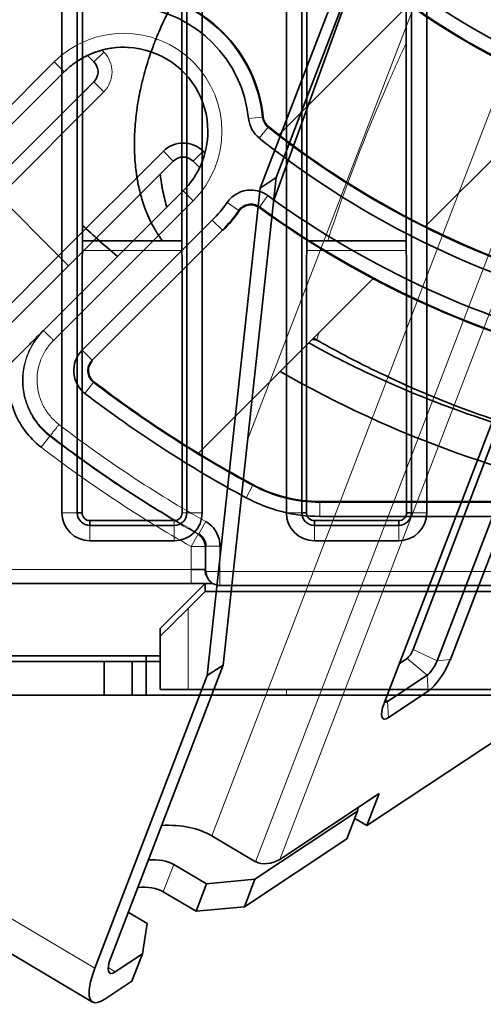
# Model space of a CAD drawing. Units: millimetres. Extents: x -180 to 90, y -96 to 161.
# Drawn here: x -70 to -53, y -96 to -61 of the extents above; entities that cross this region are included whole.
import ezdxf

# ---------------------------------------------------------------- set-up
doc = ezdxf.new("R2010")
doc.units = ezdxf.units.MM
for name, color, linetype, true_color in [('ORTHO$34', 7, 'Continuous', 0xffffff), ('ORTHO$36', 7, 'Continuous', 0xffffff), ('Trimetric$38', 7, 'Continuous', 0xffffff)]:
    doc.layers.add(name, color=color, linetype=linetype, true_color=true_color)

msp = doc.modelspace()

# ---------------------------------------------------------------- linework, layer by layer
at = {"layer": 'ORTHO$34', "color": 18, "linetype": 'Continuous', "lineweight": 35}
for p, q in [((-68, -16.2), (-68, -78.2)), ((-63, -78.2), (-63, -16.2)), ((-60, -16.2), (-60, -78.2)), ((-55, -78.2), (-55, -16.2)), ((-67.452, -49.248), (-67.452, -78.2)), ((-63.548, -78.2), (-63.548, -49.203)), ((-59.452, -49.248), (-59.452, -78.2)), ((-55.548, -78.2), (-55.548, -49.203)), ((-67.266, -49.934), (-67.279, -78.2)), ((-63.721, -78.2), (-63.734, -49.934)), ((-59.266, -49.934), (-59.279, -78.2)), ((-55.721, -78.2), (-55.734, -49.934)), ((-67.093, -61.893), (-66.861, -62.125)), ((-66.861, -62.832), (-67.272, -63.244)), ((-66.773, -68.401), (-65.201, -66.829)), ((-65.457, -68.5), (-64.816, -67.858)), ((-67.273, -68.5), (-63.725, -68.5)), ((-59.273, -68.5), (-55.724, -68.5)), ((-67.452, -78.2), (-67.279, -78.2)), ((-59.452, -78.2), (-59.279, -78.2)), ((-55.721, -78.2), (-55.548, -78.2)), ((-67, -78.479), (-67, -78.652)), ((-64, -78.479), (-67, -78.479)), ((-59, -78.479), (-59, -78.652)), ((-56, -78.479), (-59, -78.479)), ((-56, -78.652), (-56, -78.479)), ((-67, -78.652), (-64, -78.652)), ((-59, -78.652), (-56, -78.652)), ((-67, -79.2), (-64, -79.2)), ((-59, -79.2), (-56, -79.2)), ((-74.25, -83.5), (-66.5, -83.5)), ((-65, -83.3), (-72.5, -83.3)), ((-65.5, -83.5), (-66.5, -83.5)), ((-66.5, -83.5), (-66.5, -84.7)), ((-65.5, -83.5), (-65, -83.5)), ((-65.5, -84.7), (-65.5, -83.5)), ((-65, -83.3), (-65, -84.7)), ((-66.5, -84.7), (-74.25, -84.7)), ((-66.5, -84.7), (-65.5, -84.7)), ((-65.5, -84.7), (-65, -84.7)), ((-65, -84.7), (-5, -84.7))]:
    msp.add_line(p, q, dxfattribs=at)
at = {"layer": 'ORTHO$34', "color": 8, "linetype": 'Continuous', "lineweight": 18}
for p, q in [((-63.725, -68.851), (-67.273, -68.851)), ((-55.724, -68.851), (-59.273, -68.851)), ((-67.452, -78.2), (-68, -78.2)), ((-63.721, -78.2), (-63.548, -78.2)), ((-63.548, -78.2), (-63, -78.2)), ((-59.452, -78.2), (-60, -78.2)), ((-55.548, -78.2), (-55, -78.2)), ((-64, -78.652), (-64, -78.479)), ((-67, -78.652), (-67, -79.2)), ((-64, -79.2), (-64, -78.652)), ((-59, -78.652), (-59, -79.2)), ((-56, -79.2), (-56, -78.652))]:
    msp.add_line(p, q, dxfattribs=at)
at = {"layer": 'ORTHO$34', "color": 18, "linetype": 'Continuous', "lineweight": 35}
for centre, radius, start, end in [((-65.8, -64.6), 3, 70.9636, 119.3738), ((-41, -39.8), 38.5, 226.9643, 228.1977), ((-67, -78.2), 1, 180, 270), ((-64, -78.2), 0.452, 270, 360), ((-64, -78.2), 1, 270, 360), ((-59, -78.2), 1, 180, 270), ((-56, -78.2), 1, 270, 360)]:
    msp.add_arc(centre, radius, start, end, dxfattribs=at)
at = {"layer": 'ORTHO$34', "color": 18, "linetype": 'Continuous', "lineweight": 35, "extrusion": (0, 0, -1)}
for centre, radius, start, end in [((67.214, -62.479), 0.5, 135, 225), ((67, -78.2), 0.452, 270, 360), ((59, -78.2), 0.452, 270, 360), ((56, -78.2), 0.452, 180, 270)]:
    msp.add_arc(centre, radius, start, end, dxfattribs=at)
at = {"layer": 'ORTHO$34', "color": 18, "linetype": 'Continuous', "lineweight": 35}
for centre, start_param, end_param in [((-67, -78.2), 1.570338, 3.141593), ((-64, -78.2), 3.141593, 4.712847), ((-59, -78.2), 1.570338, 3.141593), ((-56, -78.2), 3.141593, 4.712847)]:
    msp.add_ellipse(centre, major_axis=(0, 0.279), ratio=1, start_param=start_param, end_param=end_param, dxfattribs=at)
msp.add_open_spline([(-63.741, -59.506), (-63.877, -59.725), (-64.132, -60.171), (-64.357, -60.631), (-64.514, -60.981), (-64.565, -61.099), (-64.638, -61.276), (-64.661, -61.336), (-64.708, -61.455), (-64.731, -61.515), (-64.843, -61.816), (-64.923, -62.055), (-65.065, -62.535), (-65.128, -62.774), (-65.235, -63.253), (-65.279, -63.492), (-65.324, -63.791), (-65.332, -63.851), (-65.348, -63.97), (-65.355, -64.03), (-65.375, -64.208), (-65.385, -64.325), (-65.41, -64.675), (-65.425, -65.133), (-65.403, -65.573), (-65.372, -65.897), (-65.36, -66.004), (-65.337, -66.163), (-65.329, -66.216), (-65.312, -66.321), (-65.302, -66.372), (-65.253, -66.629), (-65.205, -66.827), (-65.092, -67.207), (-65.026, -67.389), (-64.878, -67.74), (-64.795, -67.907), (-64.68, -68.107), (-64.657, -68.147), (-64.609, -68.225), (-64.54, -68.332), (-64.467, -68.435), (-64.418, -68.5)], degree=3, knots=[0, 0, 0, 0, 0.071659, 0.143318, 0.143318, 0.179147, 0.179147, 0.197062, 0.197062, 0.214977, 0.214977, 0.286636, 0.286636, 0.358295, 0.358295, 0.429953, 0.429953, 0.447868, 0.447868, 0.465783, 0.465783, 0.501612, 0.501612, 0.573271, 0.64493, 0.64493, 0.68076, 0.68076, 0.698674, 0.698674, 0.716589, 0.716589, 0.788248, 0.788248, 0.859907, 0.859907, 0.931566, 0.931566, 0.94948, 0.94948, 0.967395, 1, 1, 1, 1], dxfattribs=at)
at = {"layer": 'ORTHO$34', "color": 8, "linetype": 'Continuous', "lineweight": 18}
msp.add_open_spline([(-58.53, -68.5), (-57.905, -66.597), (-56.991, -64.231), (-55.957, -61.936), (-55.729, -61.442)], degree=3, knots=[0, 0, 0, 0, 0.783615, 1, 1, 1, 1], dxfattribs=at)
at = {"layer": 'ORTHO$36', "color": 18, "linetype": 'Continuous', "lineweight": 35}
for p, q in [((-55.622, -60.078), (-60.265, -64.722)), ((-66.861, -62.125), (-66.507, -61.772)), ((-66.507, -61.772), (-66.576, -61.702)), ((-67.272, -61.986), (-67.272, -63.244)), ((-67.093, -61.893), (-66.861, -62.125)), ((-72.897, -67.454), (-67.921, -62.479)), ((-70.594, -66.565), (-66.861, -62.832)), ((-50.857, -63.799), (-55.051, -67.993)), ((-63.325, -65.661), (-62.972, -65.307)), ((-62.902, -65.376), (-62.972, -65.307)), ((-64.032, -65.661), (-67.765, -69.394)), ((-63.325, -65.661), (-63.093, -65.893)), ((-63.679, -66.721), (-68.654, -71.697)), ((-67.279, -72.406), (-62.642, -67.769)), ((-62.28, -68.12), (-66.923, -72.763)), ((-62.264, -68.136), (-62.28, -68.12)), ((-65.456, -68.5), (-66.66, -68.5)), ((-67.765, -69.394), (-69.909, -71.537)), ((-56.907, -69.849), (-63.137, -76.079)), ((-59.076, -72.019), (-58.915, -72.041)), ((-66.923, -72.763), (-66.907, -72.778)), ((-58.812, -77.8), (-46.748, -77.8)), ((-46.749, -77.822), (-58.812, -77.822)), ((-46.749, -78.326), (-58.812, -78.326)), ((-62.896, -79.402), (-62.867, -79.385)), ((-62.867, -80.291), (-62.896, -80.233)), ((-82.025, -80.725), (-62.9, -80.725)), ((-63.396, -80.716), (-80.716, -80.716)), ((-64.5, -82.325), (-62.9, -80.725)), ((-62.9, -81.009), (-62.9, -80.725)), ((-62.9, -81.009), (-63.5, -81.61)), ((-62.9, -81.009), (62.9, -81.009)), ((-19.6, -80.791), (-62.367, -80.791)), ((-64.5, -82.592), (-64.5, -82.325)), ((-64.5, -82.592), (-64.5, -84.5)), ((-64.5, -83.3), (-84.5, -83.3)), ((-70, -83.5), (-65, -83.5)), ((-65, -83.3), (-65, -83.5)), ((-65, -83.5), (-64.5, -83.5)), ((-65, -84.7), (-65, -83.5)), ((-63.5, -84.5), (-64.5, -84.5)), ((-63.5, -84.5), (63.5, -84.5)), ((-65, -84.7), (-70, -84.7)), ((-60, -84.7), (-65, -84.7)), ((-26.1, -84.7), (-60, -84.7))]:
    msp.add_line(p, q, dxfattribs=at)
at = {"layer": 'ORTHO$36', "color": 8, "linetype": 'Continuous', "lineweight": 18}
for p, q in [((-73.25, -67.101), (-68.275, -62.125)), ((-68.275, -62.125), (-67.921, -62.479)), ((-66.861, -62.832), (-66.507, -63.186)), ((-66.507, -63.186), (-70.24, -66.919)), ((-60.848, -64.09), (-61.35, -64.143)), ((-60.826, -64.088), (-60.848, -64.09)), ((-60.654, -64.444), (-60.971, -64.836)), ((-60.641, -64.427), (-60.654, -64.444)), ((-68.119, -69.04), (-64.386, -65.307)), ((-64.386, -65.307), (-64.032, -65.661)), ((-70.24, -66.919), (-68.119, -69.04)), ((-63.679, -66.721), (-63.325, -67.075)), ((-60.963, -67.296), (-60.666, -66.888)), ((-63.325, -67.075), (-68.301, -72.05)), ((-61.699, -67.422), (-62.114, -67.136)), ((-60.963, -67.296), (-60.975, -67.313)), ((-61.699, -67.422), (-61.681, -67.434)), ((-62.28, -68.12), (-62.642, -67.769)), ((-68.119, -69.04), (-70.568, -71.49)), ((-67.765, -69.394), (-68.119, -69.04)), ((-66.262, -68.851), (-65.807, -68.851)), ((-66.923, -72.763), (-67.279, -72.406)), ((-66.871, -73.546), (-67.178, -73.946)), ((-66.871, -73.546), (-66.858, -73.529)), ((-68.736, -75.863), (-68.431, -75.467)), ((-61.197, -77.219), (-61.436, -77.663)), ((-61.186, -77.2), (-61.197, -77.219)), ((-58.812, -77.822), (-58.812, -77.8)), ((-58.812, -77.822), (-58.812, -78.326)), ((-62.875, -78.514), (-63.121, -78.949)), ((-63.15, -78.966), (-63.396, -79.402)), ((-63.396, -80.216), (-63.396, -79.402)), ((-63.396, -79.402), (-62.896, -79.402)), ((-62.896, -79.402), (-62.896, -80.233)), ((-62.867, -79.385), (-62.867, -80.291)), ((-62.867, -79.385), (-62.367, -79.385)), ((-62.367, -80.291), (-62.367, -79.385)), ((-63.396, -80.216), (-80.716, -80.216)), ((-63.396, -80.716), (-63.396, -80.216)), ((-62.367, -80.291), (-62.867, -80.291)), ((-62.367, -80.791), (-62.367, -80.291)), ((-19.6, -80.291), (-62.367, -80.291)), ((-63.5, -84.5), (-63.5, -81.61)), ((-60, -84.7), (-60, -84.5))]:
    msp.add_line(p, q, dxfattribs=at)
at = {"layer": 'ORTHO$36', "color": 18, "linetype": 'Continuous', "lineweight": 35}
for centre, radius, start, end in [((-41, -39.8), 24.474, 213.0162, 245.8863), ((-41, -39.8), 24.978, 213.0162, 245.8863), ((-41.819, -68.916), 29.474, 159.0492, 168.2418), ((-65.8, -64.6), 4.978, 5.8837, 84.1157), ((-65.8, -64.6), 5, 5.8748, 84.1157), ((-65.8, -64.6), 4.474, 5.8442, 84.1351), ((-67.214, -62.479), 0.5, 315, 45), ((-60.329, -64.036), 0.5, 185.9795, 231.4267), ((-41, -39.8), 31.5, 231.4267, 252.5212), ((-63.679, -66.014), 0.5, 45, 135), ((-41, -39.8), 33.474, 234.0194, 256.8593), ((-65.8, -64.6), 4.474, 314.9062, 325.4694), ((-61.269, -67.718), 0.5, 54.0194, 145.4659), ((-41, -39.8), 33.978, 234.0194, 256.8593), ((-65.8, -64.6), 4.978, 315, 325.4659), ((-65.8, -64.6), 5, 315, 325.4659), ((-66.554, -73.132), 0.5, 135, 232.5246), ((-41, -39.8), 42.5, 232.5246, 241.6424)]:
    msp.add_arc(centre, radius, start, end, dxfattribs=at)
at = {"layer": 'ORTHO$36', "color": 18, "linetype": 'Continuous', "lineweight": 35, "extrusion": (0, 0, -1)}
for centre, radius, start, end in [((41, -39.8), 25, 294.1137, 326.9838), ((65.8, -64.6), 3, 53.4756, 180), ((65.8, -64.6), 3, 45, 53.4756), ((60.329, -64.036), 1.026, 308.8068, 353.9409), ((60.329, -64.036), 0.522, 308.5733, 354.1101), ((41, -39.8), 31.522, 287.4788, 308.5733), ((63.679, -66.014), 1, 45, 135), ((65.8, -64.6), 3, 180, 225), ((41, -39.8), 32.026, 287.4788, 308.5808), ((61.269, -67.718), 1.026, 34.5495, 90), ((61.269, -67.718), 1.026, 90, 125.9806), ((61.269, -67.718), 0.522, 34.5348, 125.9806), ((41, -39.8), 34, 283.1407, 305.9806), ((41, -39.8), 38.5, 310.5313, 312.0228), ((66.554, -73.132), 1.026, 307.4754, 45), ((66.554, -73.132), 0.522, 307.4754, 45), ((41, -39.8), 38.5, 279.2442, 299.9453), ((41, -39.8), 42.522, 298.3576, 307.4754), ((41, -39.8), 43.026, 298.3576, 307.4754), ((58.812, -72.8), 5.022, 270, 298.3576), ((58.812, -72.8), 5, 270, 298.3576), ((58.812, -72.8), 5.526, 270, 298.3576), ((62.367, -80.291), 0.5, 270, 333.4367)]:
    msp.add_arc(centre, radius, start, end, dxfattribs=at)
at = {"layer": 'ORTHO$36', "color": 8, "linetype": 'Continuous', "lineweight": 18, "extrusion": (0, 0, -1)}
for centre, radius, start, end in [((65.8, -64.6), 3.5, 45, 225), ((67.214, -62.479), 1, 135, 225), ((41, -39.8), 44.996, 299.4892, 307.5637), ((41, -39.8), 45.496, 299.4892, 307.5637)]:
    msp.add_arc(centre, radius, start, end, dxfattribs=at)
at = {"layer": 'ORTHO$36', "color": 8, "linetype": 'Continuous', "lineweight": 18}
for radius, start in [(44.467, 232.4416), (44.967, 232.4414)]:
    msp.add_arc((-41, -39.8), radius, start, 240.532, dxfattribs=at)
at = {"layer": 'ORTHO$36', "color": 18, "linetype": 'Continuous', "lineweight": 35, "extrusion": (0, 0, -1)}
for centre, major_axis, ratio, start_param, end_param in [((-63.396, -79.402), (0.252, -0.432), 0.999949, 4.184366, 5.240405), ((-62.396, -80.233), (0.447, 0.224), 0.99981, 3.076957, 3.605286), ((-62.367, -80.291), (-0.447, -0.224), 0.99981, 6.283178, 6.746879)]:
    msp.add_ellipse(centre, major_axis=major_axis, ratio=ratio, start_param=start_param, end_param=end_param, dxfattribs=at)
at = {"layer": 'ORTHO$36', "color": 18, "linetype": 'Continuous', "lineweight": 35}
msp.add_ellipse((-63.5, -81.592), major_axis=(1, 1), ratio=0.008726, start_param=3.132865, end_param=4.703661, dxfattribs=at)
for points, knots in [([(-64.497, -66.125), (-64.489, -66.2), (-64.479, -66.275), (-64.462, -66.402), (-64.453, -66.455), (-64.436, -66.561), (-64.427, -66.613), (-64.377, -66.872), (-64.328, -67.071), (-64.267, -67.276), (-64.263, -67.289), (-64.259, -67.301)], [0, 0, 0, 0, 0.180785, 0.180785, 0.311504, 0.311504, 0.442223, 0.442223, 0.965098, 0.965098, 1, 1, 1, 1]), ([(-65.201, -66.829), (-65.184, -66.893), (-65.167, -66.955), (-65.092, -67.207), (-65.026, -67.389), (-64.909, -67.665), (-64.864, -67.763), (-64.816, -67.858)], [0, 0, 0, 0, 0.170992, 0.170992, 0.697931, 0.697931, 1, 1, 1, 1]), ([(-69.847, -72.89), (-69.843, -72.885), (-69.833, -72.876), (-69.819, -72.861), (-69.804, -72.847), (-69.789, -72.832), (-69.774, -72.817), (-69.759, -72.801), (-69.743, -72.786), (-69.728, -72.77), (-69.712, -72.754), (-69.696, -72.738), (-69.679, -72.722), (-69.663, -72.705), (-69.646, -72.689), (-69.629, -72.672), (-69.612, -72.655), (-69.595, -72.638), (-69.562, -72.605), (-69.511, -72.554), (-69.442, -72.484), (-69.369, -72.411), (-69.292, -72.335), (-69.207, -72.25), (-69.107, -72.149), (-69.013, -72.056), (-68.934, -71.976), (-68.878, -71.921), (-68.827, -71.87), (-68.782, -71.825), (-68.742, -71.785), (-68.707, -71.749), (-68.685, -71.728), (-68.675, -71.717)], [0, 0, 0, 0, 0.011497, 0.023184, 0.035058, 0.047119, 0.059363, 0.07179, 0.084397, 0.097182, 0.110142, 0.123277, 0.136584, 0.15006, 0.163704, 0.177514, 0.191487, 0.205622, 0.219917, 0.273864, 0.331722, 0.393358, 0.458635, 0.52575, 0.612586, 0.718392, 0.77234, 0.821567, 0.866179, 0.906264, 0.941893, 0.973124, 1, 1, 1, 1]), ([(-68.654, -71.697), (-68.66, -71.703), (-68.671, -71.714), (-68.688, -71.731), (-68.704, -71.748), (-68.72, -71.765), (-68.736, -71.782), (-68.751, -71.8), (-68.767, -71.817), (-68.782, -71.834), (-68.797, -71.852), (-68.812, -71.87), (-68.826, -71.887), (-68.84, -71.905), (-68.854, -71.923), (-68.868, -71.94), (-68.882, -71.958), (-68.895, -71.976), (-68.908, -71.994), (-68.921, -72.012), (-68.934, -72.03), (-68.946, -72.048), (-68.959, -72.066), (-68.971, -72.084), (-68.983, -72.102), (-68.994, -72.12), (-69.006, -72.138), (-69.017, -72.156), (-69.028, -72.174), (-69.039, -72.192), (-69.049, -72.211), (-69.057, -72.224), (-69.061, -72.232), (-69.062, -72.233)], [0, 0, 0, 0, 0.035254, 0.070358, 0.105313, 0.140119, 0.174775, 0.209281, 0.243639, 0.277847, 0.311905, 0.345814, 0.379574, 0.413184, 0.446645, 0.479957, 0.513119, 0.546131, 0.578994, 0.611708, 0.644273, 0.676688, 0.708953, 0.741069, 0.773036, 0.804854, 0.836522, 0.86804, 0.899409, 0.930629, 0.961699, 0.99262, 1, 1, 1, 1]), ([(-68.675, -71.717), (-68.758, -71.801), (-68.855, -71.913), (-68.942, -72.033), (-68.96, -72.058)], [0, 0, 0, 0, 0.794325, 1, 1, 1, 1]), ([(-46.738, -76.364), (-47.336, -76.274), (-48.2, -76.12), (-50.223, -75.695), (-52.899, -74.953), (-55.421, -73.987), (-57.14, -73.202), (-58.124, -72.722), (-58.803, -72.365), (-59.203, -72.145)], [0, 0, 0, 0, 0.10996, 0.167659, 0.418059, 0.726158, 0.801112, 0.880207, 1, 1, 1, 1]), ([(-46.754, -76.337), (-47.25, -76.256), (-48.011, -76.115), (-49.906, -75.706), (-52.493, -74.973), (-54.932, -74.025), (-56.593, -73.257), (-57.663, -72.73), (-58.423, -72.32), (-58.915, -72.041)], [0, 0, 0, 0, 0.093202, 0.149808, 0.395468, 0.697734, 0.771269, 0.848867, 1, 1, 1, 1]), ([(-68.736, -75.863), (-68.964, -75.688), (-69.352, -75.289), (-69.754, -74.55), (-69.935, -73.727), (-69.905, -73.172), (-69.847, -72.89)], [0, 0, 0, 0, 0.249995, 0.499997, 0.749998, 1, 1, 1, 1]), ([(-62.867, -79.385), (-62.867, -79.366), (-62.869, -79.329), (-62.878, -79.275), (-62.893, -79.223), (-62.914, -79.171), (-62.94, -79.121), (-62.974, -79.074), (-63.014, -79.029), (-63.063, -78.986), (-63.1, -78.961), (-63.121, -78.95)], [0, 0, 0, 0, 0.105932, 0.208813, 0.311696, 0.416034, 0.52282, 0.63231, 0.745505, 0.866507, 1, 1, 1, 1]), ([(-63.396, -80.216), (-63.375, -80.216), (-63.334, -80.216), (-63.276, -80.217), (-63.222, -80.217), (-63.17, -80.218), (-63.118, -80.219), (-63.068, -80.22), (-63.019, -80.222), (-62.972, -80.224), (-62.932, -80.227), (-62.903, -80.23), (-62.896, -80.232), (-62.896, -80.233)], [0, 0, 0, 0, 0.080352, 0.155064, 0.227028, 0.298975, 0.373556, 0.453389, 0.541096, 0.638665, 0.746835, 0.866624, 1, 1, 1, 1]), ([(-62.896, -80.233), (-62.896, -80.241), (-62.896, -80.259), (-62.894, -80.285), (-62.89, -80.313), (-62.885, -80.339), (-62.879, -80.365), (-62.872, -80.389), (-62.863, -80.413), (-62.854, -80.434), (-62.845, -80.455), (-62.835, -80.473), (-62.829, -80.484), (-62.826, -80.489)], [0, 0, 0, 0, 0.089744, 0.194806, 0.297838, 0.398501, 0.496474, 0.591462, 0.683193, 0.771423, 0.855935, 0.93654, 1, 1, 1, 1]), ([(-62.619, -80.723), (-62.619, -80.723), (-62.621, -80.723), (-62.625, -80.723), (-62.632, -80.722), (-62.64, -80.722), (-62.647, -80.722), (-62.654, -80.722), (-62.661, -80.722), (-62.667, -80.722), (-62.675, -80.722), (-62.683, -80.721), (-62.694, -80.721), (-62.704, -80.721), (-62.713, -80.721), (-62.722, -80.721), (-62.732, -80.721), (-62.742, -80.72), (-62.753, -80.72), (-62.763, -80.72), (-62.774, -80.72), (-62.784, -80.72), (-62.794, -80.72), (-62.802, -80.72), (-62.809, -80.719), (-62.815, -80.719), (-62.82, -80.719), (-62.824, -80.719), (-62.828, -80.719), (-62.831, -80.719), (-62.835, -80.719), (-62.841, -80.719), (-62.848, -80.719), (-62.857, -80.719), (-62.867, -80.719), (-62.878, -80.719), (-62.891, -80.719), (-62.905, -80.718), (-62.92, -80.718), (-62.936, -80.718), (-62.954, -80.718), (-62.973, -80.718), (-62.994, -80.718), (-63.017, -80.717), (-63.042, -80.717), (-63.068, -80.717), (-63.095, -80.717), (-63.124, -80.717), (-63.153, -80.717), (-63.182, -80.717), (-63.211, -80.716), (-63.241, -80.716), (-63.272, -80.716), (-63.304, -80.716), (-63.336, -80.716), (-63.367, -80.716), (-63.387, -80.716), (-63.396, -80.716)], [0, 0, 0, 0, 0.000326, 0.009993, 0.024287, 0.038262, 0.051239, 0.063216, 0.074194, 0.084189, 0.096665, 0.111049, 0.127343, 0.145547, 0.158745, 0.172793, 0.187691, 0.203439, 0.219321, 0.234192, 0.250401, 0.265185, 0.278542, 0.290472, 0.300243, 0.30878, 0.315809, 0.321208, 0.325069, 0.329142, 0.33409, 0.34232, 0.352204, 0.363741, 0.376932, 0.392098, 0.408987, 0.42745, 0.446983, 0.467546, 0.489138, 0.51176, 0.538717, 0.567005, 0.596623, 0.627573, 0.659853, 0.693465, 0.728407, 0.760074, 0.792761, 0.826471, 0.861205, 0.896964, 0.933744, 0.971541, 1, 1, 1, 1])]:
    msp.add_open_spline(points, degree=3, knots=knots, dxfattribs=at)
for points in [[(-68.675, -71.717), (-68.668, -71.711), (-68.661, -71.704), (-68.654, -71.697)], [(-58.915, -72.041), (-58.954, -72.019), (-58.993, -71.996), (-59.032, -71.974)], [(-62.875, -78.514), (-62.768, -78.574), (-62.59, -78.723), (-62.409, -79.034), (-62.367, -79.262), (-62.367, -79.385)], [(-63.121, -78.95), (-63.13, -78.955), (-63.14, -78.961), (-63.15, -78.966)]]:
    msp.add_open_spline(points, degree=3, dxfattribs=at)
at = {"layer": 'ORTHO$36', "color": 8, "linetype": 'Continuous', "lineweight": 18}
for points, knots in [([(-68.301, -72.05), (-68.324, -72.027), (-68.347, -72.004), (-68.392, -71.959), (-68.415, -71.937), (-68.457, -71.894), (-68.478, -71.873), (-68.516, -71.835), (-68.534, -71.817), (-68.567, -71.784), (-68.582, -71.769), (-68.608, -71.744), (-68.619, -71.733), (-68.636, -71.715), (-68.643, -71.708), (-68.652, -71.699), (-68.654, -71.697), (-68.654, -71.697)], [0, 0, 0, 0, 0.125, 0.125, 0.25, 0.25, 0.375, 0.375, 0.5, 0.5, 0.625, 0.625, 0.75, 0.75, 0.875, 0.875, 1, 1, 1, 1]), ([(-68.96, -72.058), (-69.071, -72.219), (-69.271, -72.593), (-69.424, -73.226), (-69.403, -73.886), (-69.223, -74.489), (-68.906, -75.031), (-68.607, -75.332), (-68.431, -75.467)], [0, 0, 0, 0, 0.154212, 0.332336, 0.508198, 0.669209, 0.825047, 1, 1, 1, 1]), ([(-69.062, -72.233), (-69.065, -72.238), (-69.071, -72.248), (-69.08, -72.265), (-69.09, -72.283), (-69.099, -72.301), (-69.109, -72.319), (-69.118, -72.337), (-69.127, -72.355), (-69.136, -72.373), (-69.144, -72.391), (-69.153, -72.409), (-69.161, -72.427), (-69.169, -72.445), (-69.177, -72.463), (-69.185, -72.481), (-69.192, -72.499), (-69.2, -72.517), (-69.207, -72.535), (-69.214, -72.552), (-69.221, -72.57), (-69.228, -72.588), (-69.234, -72.605), (-69.241, -72.623), (-69.247, -72.64), (-69.253, -72.658), (-69.259, -72.675), (-69.264, -72.692), (-69.27, -72.71), (-69.275, -72.727), (-69.28, -72.744), (-69.286, -72.761), (-69.291, -72.778), (-69.295, -72.795), (-69.3, -72.812), (-69.304, -72.829), (-69.309, -72.846), (-69.313, -72.863), (-69.317, -72.879), (-69.321, -72.896), (-69.325, -72.913), (-69.328, -72.929), (-69.332, -72.945), (-69.335, -72.962), (-69.339, -72.978), (-69.342, -72.994), (-69.345, -73.01), (-69.348, -73.026), (-69.351, -73.042), (-69.353, -73.058), (-69.356, -73.074), (-69.358, -73.089), (-69.361, -73.105), (-69.363, -73.12), (-69.365, -73.136), (-69.367, -73.151), (-69.369, -73.166), (-69.37, -73.181), (-69.372, -73.196), (-69.374, -73.211), (-69.375, -73.226), (-69.377, -73.241), (-69.378, -73.256), (-69.379, -73.27), (-69.38, -73.285), (-69.381, -73.299), (-69.382, -73.313), (-69.383, -73.328), (-69.384, -73.342), (-69.384, -73.356), (-69.385, -73.37), (-69.385, -73.383), (-69.386, -73.397), (-69.386, -73.411), (-69.386, -73.424), (-69.386, -73.438), (-69.387, -73.451), (-69.387, -73.464), (-69.387, -73.477), (-69.386, -73.49), (-69.386, -73.503), (-69.386, -73.516), (-69.386, -73.529), (-69.385, -73.542), (-69.385, -73.554), (-69.384, -73.566), (-69.384, -73.579), (-69.383, -73.591), (-69.383, -73.603), (-69.382, -73.615), (-69.381, -73.639), (-69.378, -73.675), (-69.373, -73.722), (-69.368, -73.77), (-69.362, -73.817), (-69.355, -73.864), (-69.347, -73.911), (-69.338, -73.958), (-69.328, -74.004), (-69.317, -74.05), (-69.306, -74.096), (-69.293, -74.141), (-69.28, -74.187), (-69.266, -74.232), (-69.251, -74.276), (-69.236, -74.32), (-69.219, -74.364), (-69.202, -74.408), (-69.184, -74.451), (-69.165, -74.493), (-69.146, -74.535), (-69.126, -74.577), (-69.105, -74.618), (-69.083, -74.659), (-69.06, -74.7), (-69.037, -74.739), (-69.014, -74.779), (-68.989, -74.818), (-68.964, -74.856), (-68.938, -74.894), (-68.912, -74.931), (-68.884, -74.968), (-68.857, -75.004), (-68.828, -75.04), (-68.799, -75.075), (-68.77, -75.109), (-68.74, -75.143), (-68.709, -75.176), (-68.678, -75.209), (-68.646, -75.241), (-68.614, -75.272), (-68.581, -75.303), (-68.548, -75.333), (-68.514, -75.362), (-68.48, -75.391), (-68.446, -75.419), (-68.422, -75.437), (-68.411, -75.447)], [0, 0, 0, 0, 0.00442, 0.010206, 0.015964, 0.021693, 0.027395, 0.033068, 0.038713, 0.04433, 0.049918, 0.055478, 0.06101, 0.066514, 0.071989, 0.077437, 0.082856, 0.088247, 0.093609, 0.098944, 0.10425, 0.109528, 0.114777, 0.119999, 0.125192, 0.130357, 0.135494, 0.140602, 0.145682, 0.150735, 0.155758, 0.160754, 0.165721, 0.17066, 0.175571, 0.180454, 0.185308, 0.190135, 0.194933, 0.199702, 0.204444, 0.209157, 0.213842, 0.218499, 0.223128, 0.227728, 0.2323, 0.236844, 0.24136, 0.245847, 0.250306, 0.254737, 0.25914, 0.263515, 0.267861, 0.272179, 0.276469, 0.280731, 0.284964, 0.289169, 0.293346, 0.297495, 0.301615, 0.305707, 0.309771, 0.313807, 0.317815, 0.321794, 0.325745, 0.329668, 0.333562, 0.337429, 0.341267, 0.345077, 0.348858, 0.352612, 0.356337, 0.360034, 0.363703, 0.367343, 0.370956, 0.37454, 0.378096, 0.381623, 0.385123, 0.388594, 0.392037, 0.395451, 0.398838, 0.402196, 0.405526, 0.418927, 0.432307, 0.445665, 0.459003, 0.472319, 0.485614, 0.498887, 0.51214, 0.525371, 0.538581, 0.55177, 0.564937, 0.578083, 0.591208, 0.604312, 0.617395, 0.630456, 0.643496, 0.656515, 0.669513, 0.682489, 0.695444, 0.708378, 0.721291, 0.734182, 0.747053, 0.759902, 0.772729, 0.785536, 0.798321, 0.811085, 0.823828, 0.83655, 0.84925, 0.86193, 0.874588, 0.887224, 0.89984, 0.912434, 0.925007, 0.937559, 0.95009, 0.962599, 0.975087, 0.987554, 1, 1, 1, 1]), ([(-68.301, -72.05), (-68.401, -72.151), (-68.49, -72.262), (-68.644, -72.5), (-68.708, -72.627), (-68.808, -72.892), (-68.844, -73.03), (-68.886, -73.311), (-68.892, -73.453), (-68.873, -73.736), (-68.849, -73.876), (-68.771, -74.149), (-68.718, -74.281), (-68.584, -74.531), (-68.504, -74.649), (-68.321, -74.866), (-68.218, -74.964), (-68.106, -75.05)], [0, 0, 0, 0, 0.125, 0.125, 0.25, 0.25, 0.375, 0.375, 0.5, 0.5, 0.625, 0.625, 0.75, 0.75, 0.875, 0.875, 1, 1, 1, 1]), ([(-68.411, -75.447), (-68.41, -75.446), (-68.408, -75.444), (-68.4, -75.433), (-68.394, -75.425), (-68.379, -75.405), (-68.369, -75.393), (-68.347, -75.364), (-68.334, -75.348), (-68.306, -75.311), (-68.291, -75.291), (-68.258, -75.248), (-68.24, -75.225), (-68.203, -75.177), (-68.184, -75.152), (-68.145, -75.102), (-68.126, -75.076), (-68.106, -75.05)], [0, 0, 0, 0, 0.125, 0.125, 0.25, 0.25, 0.375, 0.375, 0.5, 0.5, 0.625, 0.625, 0.75, 0.75, 0.875, 0.875, 1, 1, 1, 1])]:
    msp.add_open_spline(points, degree=3, knots=knots, dxfattribs=at)
for points in [[(-58.915, -72.041), (-58.893, -71.958), (-58.872, -71.875), (-58.85, -71.792)], [(-68.431, -75.467), (-68.424, -75.46), (-68.417, -75.453), (-68.411, -75.447)]]:
    msp.add_open_spline(points, degree=3, dxfattribs=at)
at = {"layer": 'Trimetric$38', "color": 8, "linetype": 'Continuous', "lineweight": 18}
for p, q in [((-32.709, -11.634, -35.053), (-62.652, -89.718, -12.992)), ((-61.383, -75.595, -22.611), (-37.013, -12.045, -40.566)), ((-61.096, -90.639, -10.139), (-31.152, -12.555, -32.2)), ((-30.291, -12.473, -31.098), (-60.235, -90.557, -9.037)), ((-109.64, -69.106, -93.32), (-66.824, -94.437, -14.865)), ((-55.483, -83.074, -8.596), (-54.631, -83.476, -7.117)), ((-54.986, -83.985, -7.189), (-55.701, -83.389, -8.639)), ((-54.631, -83.476, -7.117), (-54.159, -83.43, -6.513)), ((-54.944, -84.558, -6.672), (-54.986, -83.985, -7.189)), ((-56.401, -84.923, -8.357), (-56.359, -85.496, -7.84)), ((-64.012, -90.74, -14.016), (-64.387, -91.718, -13.74)), ((-66.35, -94.415, -14.239), (-66.099, -94.564, -13.778))]:
    msp.add_line(p, q, dxfattribs=at)
at = {"layer": 'Trimetric$38', "color": 18, "linetype": 'Continuous', "lineweight": 35}
for p, q in [((-54.159, -83.43, -6.513), (-34.78, -32.896, -20.791)), ((-37.139, -34.459, -22.737), (-56.518, -84.993, -8.459)), ((-60.367, -66.247, -28.738), (-53.741, -48.968, -33.62)), ((-60.933, -66.622, -29.205), (-54.307, -49.343, -34.087)), ((-57.803, -59.746, -30.479), (-60.459, -67.092, -28.184)), ((-54.631, -83.476, -7.117), (-45.568, -59.841, -13.795)), ((-55.483, -83.074, -8.596), (-47.061, -60.923, -14.952)), ((-62.257, -83.629, -17.345), (-60.367, -66.247, -28.738)), ((-60.933, -66.622, -29.205), (-60.367, -66.247, -28.738)), ((-60.933, -66.622, -29.205), (-62.823, -84.004, -17.812)), ((-109.722, -70.311, -92.464), (-66.907, -95.643, -14.008)), ((-57.134, -89.354, -5.795), (-28.833, -70.6, 17.559)), ((-55.701, -83.389, -8.639), (-55.971, -83.568, -8.862)), ((-62.257, -83.629, -17.345), (-66.258, -94.062, -14.398)), ((-62.257, -83.629, -17.345), (-62.823, -84.004, -17.812)), ((-66.824, -94.437, -14.865), (-62.823, -84.004, -17.812)), ((-56.401, -84.923, -8.357), (-54.986, -83.985, -7.189)), ((-56.359, -85.496, -7.84), (-54.944, -84.558, -6.672)), ((-56.469, -84.866, -8.495), (-56.401, -84.923, -8.357)), ((-56.697, -88.212, -6.117), (-60.235, -90.557, -9.037)), ((-56.697, -88.212, -6.117), (-57.134, -89.354, -5.795)), ((-57.446, -88.709, -6.736), (-57.467, -88.844, -6.655)), ((-61.123, -91.267, -9.672), (-57.467, -88.844, -6.655)), ((-57.467, -88.844, -6.655), (-57.842, -89.822, -6.379)), ((-57.565, -89.099, -6.583), (-57.134, -89.354, -5.795)), ((-62.652, -89.718, -12.992), (-61.096, -90.639, -10.139)), ((-57.842, -89.822, -6.379), (-61.498, -92.245, -9.395)), ((-64.012, -90.74, -14.016), (-62.844, -91.431, -11.877)), ((-61.123, -91.267, -9.672), (-62.844, -91.431, -11.877)), ((-61.498, -92.245, -9.395), (-61.123, -91.267, -9.672)), ((-63.22, -92.409, -11.6), (-62.844, -91.431, -11.877)), ((-64.387, -91.718, -13.74), (-63.22, -92.409, -11.6)), ((-63.22, -92.409, -11.6), (-61.498, -92.245, -9.395)), ((-65.637, -92.442, -14.855), (-64.967, -92.838, -13.628)), ((-64.967, -92.838, -13.628), (-65.132, -93.924, -12.98)), ((-66.099, -94.564, -13.778), (-65.132, -93.924, -12.98)), ((-65.132, -93.924, -12.98), (-65.507, -94.902, -12.704)), ((-65.507, -94.902, -12.704), (-66.474, -95.542, -13.502))]:
    msp.add_line(p, q, dxfattribs=at)
at = {"layer": 'Trimetric$38', "color": 18, "linetype": 'Continuous', "lineweight": 35, "extrusion": (-0.726847, 0.430031, 0.535506)}
for centre, major_axis, ratio, start_param, end_param in [((-55.615, -83.161, -8.705), (0.141, 0.24, -0.001), 0.537747, 3.672963, 5.244217), ((-54.844, -83.617, -7.293), (0.23, 0.389), 0.535506, 3.675842, 5.246638), ((-54.631, -83.743, -6.903), (0.509, 0.861), 0.535506, 3.675842, 5.246638), ((-56.259, -84.555, -8.461), (-0.23, -0.389), 0.535506, 6.214667, 6.817435), ((-56.046, -84.681, -8.07), (0.509, 0.861), 0.535506, 2.105046, 3.675842), ((-65.011, -91.281, -14.938), (2.966, 0, 4.025), 0.430031, 0.935828, 1.631764), ((-65.073, -91.444, -14.892), (-1.335, 0, -1.811), 0.430031, 4.077421, 4.84819), ((-60.624, -90.326, -9.75), (-0.593, 0, -0.805), 0.430031, 0.935828, 2.506624), ((-65.449, -92.422, -14.616), (1.335, 0, 1.811), 0.430031, 0.935828, 1.706598), ((-65.786, -93.749, -14.008), (0.509, 0.861), 0.535506, 2.105046, 3.675842), ((-65.786, -93.749, -14.008), (-1.12, -1.893), 0.535506, 5.246638, 6.817435)]:
    msp.add_ellipse(centre, major_axis=major_axis, ratio=ratio, start_param=start_param, end_param=end_param, dxfattribs=at)

doc.saveas('drawing.dxf')
